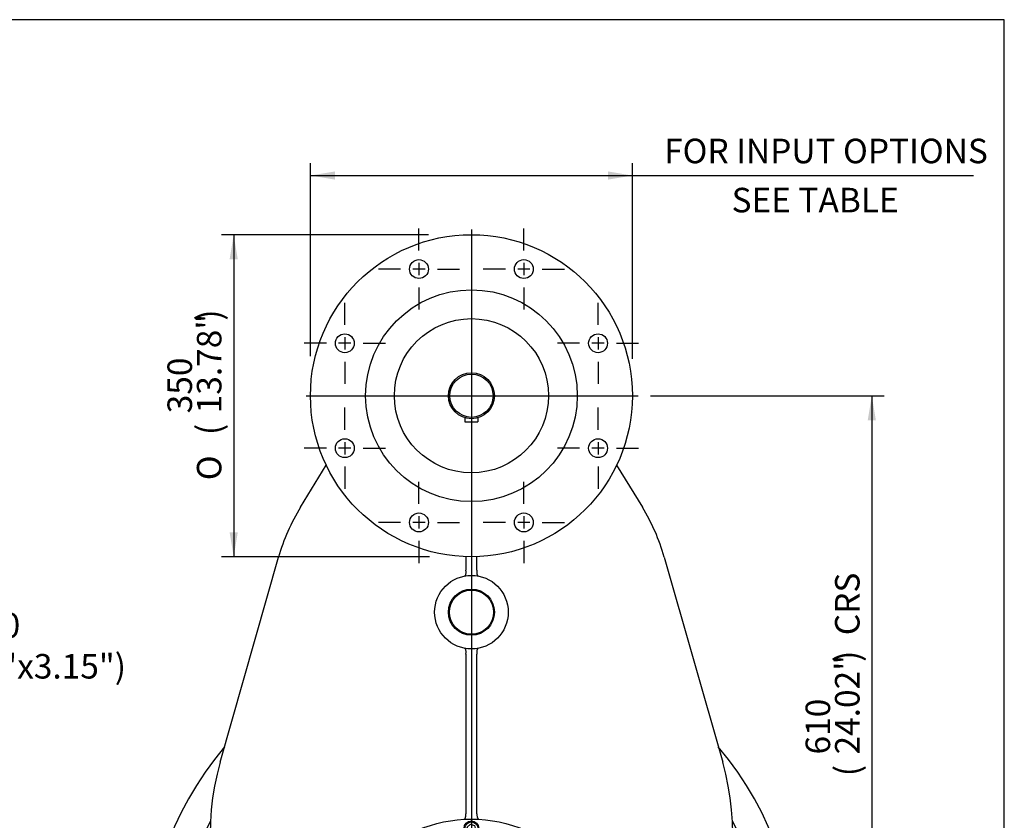
# Model space of a CAD drawing. Units: inches. Extents: x 0 to 11.4, y -0.2 to 7.9.
# Drawn here: x 8.2 to 11.4, y 5.3 to 7.9 of the extents above; entities that cross this region are included whole.
import ezdxf
from ezdxf import colors
from ezdxf.entities.mleader import LeaderData, LeaderLine
from ezdxf.enums import TextEntityAlignment as Align
from ezdxf.lldxf.tags import DXFTag
from ezdxf.math import Vec2, Vec3

# ---------------------------------------------------------------- set-up
doc = ezdxf.new("R2010")
doc.units = ezdxf.units.IN
doc.header["$MEASUREMENT"] = 0
for name, color, linetype in [('BORDER', 7, 'Continuous'), ('Default', 7, 'Continuous'), ('DV3_Default', 7, 'Continuous'), ('FL57', 7, 'Continuous'), ('IS17C17', 7, 'Continuous'), ('IS19C22-1', 7, 'Continuous'), ('IS20C12-2', 7, 'Continuous'), ('IS20G05-2', 7, 'Continuous'), ('K14X9X80', 7, 'Continuous'), ('P6', 7, 'Continuous'), ('SCM10X16ZP', 7, 'Continuous')]:
    doc.layers.add(name, color=color, linetype=linetype)
doc.styles.add('SEACAD_Arial_Narrow', font='ARIALN.TTF')
doc.styles.add('SEACAD_Solid_Edge_ANSI1_Symbols', font='semeca1.ttf')
tags = doc.linetypes.add('CENTER2', pattern=[1.125, 0.75, -0.125, 0.125, -0.125]).pattern_tags.tags
tags[10:11] = [DXFTag(74, 4), DXFTag(75, 0), DXFTag(340, '0'), DXFTag(46, 0.0), DXFTag(50, 0.0), DXFTag(44, 0.0), DXFTag(45, 0.0)]
tags[8:9] = [DXFTag(74, 4), DXFTag(75, 0), DXFTag(340, '0'), DXFTag(46, 0.0), DXFTag(50, 0.0), DXFTag(44, 0.0), DXFTag(45, 0.0)]
tags[6:7] = [DXFTag(74, 4), DXFTag(75, 0), DXFTag(340, '0'), DXFTag(46, 0.0), DXFTag(50, 0.0), DXFTag(44, 0.0), DXFTag(45, 0.0)]
tags[4:5] = [DXFTag(74, 4), DXFTag(75, 0), DXFTag(340, '0'), DXFTag(46, 0.0), DXFTag(50, 0.0), DXFTag(44, 0.0), DXFTag(45, 0.0)]
doc.dimstyles.new('BSI', dxfattribs={"dimtxt": 0.07874, "dimasz": 0.07874, "dimexe": 0.03937, "dimexo": 0.03937, "dimgap": 0.03937, "dimtad": 1, "dimtih": 1, "dimtoh": 1, "dimdec": 0, "dimlfac": 338.666667, "dimzin": 0, "dimdsep": 46, "dimtxsty": 'SEACAD_Arial_Narrow', "dimblk1": '_SE_FILLED', "dimblk2": '_SE_FILLED', "dimsah": 1, "dimcen": 0.03937, "dimadec": 0, "dimazin": 0, "dimtfac": 0.8, "dimtofl": 0, "dimtmove": 0, "dimatfit": 3, "dimfxl": 1, "dimtolj": 1, "dimtzin": 0, "dimarcsym": 0})

# ---------------------------------------------------------------- blocks, each defined once
blk = doc.blocks.new('SEANNOT_GROUP')
at = {"layer": 'Default', "color": 7, "linetype": 'CENTER2'}
for p, q in [((9.5109, 7.1727), (9.5109, 7.2439)), ((9.4519, 7.1136), (9.3807, 7.1136)), ((9.5306, 7.1136), (9.4912, 7.1136)), ((9.5109, 7.1333), (9.5109, 7.094)), ((9.57, 7.1136), (9.6412, 7.1136)), ((9.5109, 7.0546), (9.5109, 6.9834))]:
    blk.add_line(p, q, dxfattribs=at)
blk = doc.blocks.new('SEANNOT_GROUP1')
at = {"layer": 'Default', "color": 7, "linetype": 'CENTER2'}
for p, q in [((9.8477, 7.1727), (9.8477, 7.2439)), ((9.7886, 7.1136), (9.7174, 7.1136)), ((9.8673, 7.1136), (9.828, 7.1136)), ((9.8477, 7.1333), (9.8477, 7.094)), ((9.9067, 7.1136), (9.9779, 7.1136)), ((9.8477, 7.0546), (9.8477, 6.9834))]:
    blk.add_line(p, q, dxfattribs=at)
blk = doc.blocks.new('SEANNOT_GROUP2')
at = {"layer": 'Default', "color": 7, "linetype": 'CENTER2'}
for p, q in [((10.0858, 6.9346), (10.0858, 7.0058)), ((10.0858, 6.8952), (10.0858, 6.8559)), ((10.0267, 6.8755), (9.9555, 6.8755)), ((10.1054, 6.8755), (10.0661, 6.8755)), ((10.1448, 6.8755), (10.216, 6.8755)), ((10.0858, 6.8165), (10.0858, 6.7453))]:
    blk.add_line(p, q, dxfattribs=at)
blk = doc.blocks.new('SEANNOT_GROUP3')
at = {"layer": 'Default', "color": 7, "linetype": 'CENTER2'}
for p, q in [((10.0858, 6.5979), (10.0858, 6.6691)), ((10.0858, 6.5585), (10.0858, 6.5191)), ((10.0267, 6.5388), (9.9555, 6.5388)), ((10.1054, 6.5388), (10.0661, 6.5388)), ((10.1448, 6.5388), (10.216, 6.5388)), ((10.0858, 6.4798), (10.0858, 6.4085))]:
    blk.add_line(p, q, dxfattribs=at)
blk = doc.blocks.new('SEANNOT_GROUP4')
at = {"layer": 'Default', "color": 7, "linetype": 'CENTER2'}
for p, q in [((9.8477, 6.3598), (9.8477, 6.431)), ((9.7886, 6.3007), (9.7174, 6.3007)), ((9.8673, 6.3007), (9.828, 6.3007)), ((9.8477, 6.3204), (9.8477, 6.281)), ((9.9067, 6.3007), (9.9779, 6.3007)), ((9.8477, 6.2417), (9.8477, 6.1704))]:
    blk.add_line(p, q, dxfattribs=at)
blk = doc.blocks.new('SEANNOT_GROUP5')
at = {"layer": 'Default', "color": 7, "linetype": 'CENTER2'}
for p, q in [((9.5109, 6.3598), (9.5109, 6.431)), ((9.4519, 6.3007), (9.3807, 6.3007)), ((9.5306, 6.3007), (9.4912, 6.3007)), ((9.5109, 6.3204), (9.5109, 6.281)), ((9.57, 6.3007), (9.6412, 6.3007)), ((9.5109, 6.2417), (9.5109, 6.1704))]:
    blk.add_line(p, q, dxfattribs=at)
blk = doc.blocks.new('SEANNOT_GROUP6')
at = {"layer": 'Default', "color": 7, "linetype": 'CENTER2'}
for p, q in [((9.2728, 6.5979), (9.2728, 6.6691)), ((9.2728, 6.5585), (9.2728, 6.5191)), ((9.2138, 6.5388), (9.1426, 6.5388)), ((9.2925, 6.5388), (9.2531, 6.5388)), ((9.3319, 6.5388), (9.4031, 6.5388)), ((9.2728, 6.4798), (9.2728, 6.4085))]:
    blk.add_line(p, q, dxfattribs=at)
blk = doc.blocks.new('SEANNOT_GROUP7')
at = {"layer": 'Default', "color": 7, "linetype": 'CENTER2'}
for p, q in [((9.2728, 6.9346), (9.2728, 7.0058)), ((9.2728, 6.8952), (9.2728, 6.8559)), ((9.2138, 6.8755), (9.1426, 6.8755)), ((9.2925, 6.8755), (9.2531, 6.8755)), ((9.3319, 6.8755), (9.4031, 6.8755)), ((9.2728, 6.8165), (9.2728, 6.7453))]:
    blk.add_line(p, q, dxfattribs=at)
blk = doc.blocks.new('SEANNOT_GROUP29')
at = {"layer": 'Default', "color": 7, "linetype": 'CENTER2'}
blk.add_line((9.1491, 6.7072), (10.2144, 6.7072), dxfattribs=at)
blk = doc.blocks.new('SEANNOT_GROUP30')
at = {"layer": 'Default', "color": 7, "linetype": 'CENTER2'}
blk.add_line((9.6793, 7.2408), (9.6793, 3.8314), dxfattribs=at)
blk = doc.blocks.new('CofG')
at = {"layer": 'Default', "linetype": 'Continuous'}
h = blk.add_hatch(color=7, dxfattribs=at)
edge = h.paths.add_edge_path()
edge.add_arc((0, 0), 0.787, 90, 180)
edge.add_line((-0.787, 0), (0, 0))
edge.add_line((0, 0), (0, 0.787))
h = blk.add_hatch(color=7, dxfattribs=at)
edge = h.paths.add_edge_path()
edge.add_line((0, 0), (0, -0.787))
edge.add_arc((0, 0), 0.787, 270, 360)
edge.add_line((0.787, 0), (0, 0))
at = {"layer": 'Default', "color": 7, "linetype": 'Continuous'}
for p, q in [((0, 0.787), (0, -0.787)), ((0.787, 0), (-0.787, 0))]:
    blk.add_line(p, q, dxfattribs=at)
blk.add_circle((0, 0), 0.787, dxfattribs=at)
blk = doc.blocks.new('SE2')
at = {"layer": 'FL57', "color": 7, "linetype": 'Continuous'}
for centre, radius in [((9.6793, 6.7072), 0.5167), ((9.5109, 7.1136), 0.0303), ((9.8477, 7.1136), 0.0303), ((9.6793, 6.7072), 0.3398), ((9.6793, 6.7072), 0.2474), ((9.2728, 6.8755), 0.0303), ((10.0858, 6.8755), 0.0303), ((9.2728, 6.5388), 0.0303), ((10.0858, 6.5388), 0.0303), ((9.5109, 6.3007), 0.0303), ((9.8477, 6.3007), 0.0303)]:
    blk.add_circle(centre, radius, dxfattribs=at)
at = {"layer": 'IS17C17', "color": 7, "linetype": 'Continuous'}
blk.add_circle((9.6793, 6.0127), 0.0709, dxfattribs=at)
at = {"layer": 'IS19C22-1', "color": 7, "linetype": 'Continuous'}
for radius in [0.0738, 0.0694]:
    blk.add_circle((9.6793, 6.7072), radius, dxfattribs=at)
at = {"layer": 'IS20C12-2', "color": 7, "linetype": 'Continuous'}
blk.add_line((10.511, 5.1944), (10.5119, 5.1944), dxfattribs=at)
at = {"layer": 'IS20G05-2', "color": 7, "linetype": 'Continuous'}
for p, q in [((9.1306, 6.3493), (9.2132, 6.484)), ((10.1453, 6.484), (10.228, 6.3493)), ((8.8728, 5.5311), (9.0602, 6.189)), ((9.6616, 6.1907), (9.6616, 6.1474)), ((9.697, 6.1474), (9.697, 6.1907)), ((10.2984, 6.189), (10.4858, 5.5311)), ((9.6617, 6.1451), (9.6616, 6.1474)), ((9.697, 6.1474), (9.6969, 6.1451)), ((9.6616, 5.878), (9.6617, 5.8802)), ((9.6969, 5.8802), (9.697, 5.878)), ((9.6616, 5.878), (9.6616, 5.366)), ((9.697, 5.366), (9.697, 5.878)), ((9.6616, 5.3653), (9.6616, 5.366)), ((9.697, 5.366), (9.697, 5.3653))]:
    blk.add_line(p, q, dxfattribs=at)
for radius in [0.1181, 0.0738]:
    blk.add_circle((9.6793, 6.0127), radius, dxfattribs=at)
for centre, radius, start, end in [((9.6793, 6.0127), 0.6437, 148.469, 164.0992), ((9.6793, 6.0127), 0.6437, 15.9008, 31.531), ((9.6793, 4.9057), 1.0408, 139.58, 40.42), ((9.6793, 5.3014), 0.8386, 164.0992, 246.7601), ((9.6793, 5.3014), 0.8386, 293.2399, 15.9008), ((9.6793, 4.9057), 0.9449, 152.4243, 27.5757), ((9.6793, 5.3014), 0.8386, 246.7601, 257.8549), ((9.6793, 5.3014), 0.8386, 282.1451, 293.2399), ((9.679, 4.9761), 0.5134, 249.57, 268.7848), ((9.6793, 5.3014), 0.8386, 257.8549, 269.236), ((9.679, 4.9761), 0.5134, 268.9657, 270.0329), ((9.6793, 5.3014), 0.8386, 269.4359, 270), ((9.6793, 5.3014), 0.8386, 270, 282.1451)]:
    blk.add_arc(centre, radius, start, end, dxfattribs=at)
for points, knots in [([(9.6575, 6.1288), (9.6577, 6.1288), (9.6579, 6.1289), (9.6583, 6.129), (9.6585, 6.1291), (9.659, 6.1295), (9.6594, 6.1298), (9.66, 6.1307), (9.6603, 6.1312), (9.6609, 6.1323), (9.6611, 6.133), (9.6615, 6.1344), (9.6616, 6.1352), (9.6619, 6.137), (9.662, 6.1379), (9.662, 6.1393), (9.662, 6.1399), (9.662, 6.1409), (9.662, 6.1414), (9.6619, 6.143), (9.6619, 6.144), (9.6617, 6.1451)], [0, 0, 0, 0, 0.0625, 0.0625, 0.125, 0.125, 0.25, 0.25, 0.375, 0.375, 0.5, 0.5, 0.625, 0.625, 0.75, 0.75, 0.8125, 0.8125, 0.875, 0.875, 1, 1, 1, 1]), ([(9.6969, 6.1451), (9.6967, 6.144), (9.6966, 6.143), (9.6966, 6.1414), (9.6965, 6.1409), (9.6965, 6.1399), (9.6965, 6.1393), (9.6966, 6.1379), (9.6967, 6.137), (9.6969, 6.1352), (9.6971, 6.1344), (9.6975, 6.133), (9.6977, 6.1323), (9.6983, 6.1312), (9.6986, 6.1307), (9.6992, 6.1298), (9.6995, 6.1295), (9.7001, 6.1291), (9.7003, 6.129), (9.7007, 6.1289), (9.7009, 6.1288), (9.7011, 6.1288)], [0, 0, 0, 0, 0.125, 0.125, 0.1875, 0.1875, 0.25, 0.25, 0.375, 0.375, 0.5, 0.5, 0.625, 0.625, 0.75, 0.75, 0.875, 0.875, 0.9375, 0.9375, 1, 1, 1, 1]), ([(9.6617, 5.8802), (9.6619, 5.8813), (9.6619, 5.8824), (9.662, 5.884), (9.662, 5.8845), (9.662, 5.8855), (9.662, 5.886), (9.662, 5.8875), (9.6619, 5.8884), (9.6616, 5.8901), (9.6615, 5.891), (9.6611, 5.8924), (9.6609, 5.8931), (9.6603, 5.8942), (9.66, 5.8947), (9.6594, 5.8955), (9.659, 5.8959), (9.6585, 5.8962), (9.6583, 5.8963), (9.6579, 5.8965), (9.6577, 5.8966), (9.6575, 5.8966)], [0, 0, 0, 0, 0.125, 0.125, 0.1875, 0.1875, 0.25, 0.25, 0.375, 0.375, 0.5, 0.5, 0.625, 0.625, 0.75, 0.75, 0.875, 0.875, 0.9375, 0.9375, 1, 1, 1, 1]), ([(9.7011, 5.8966), (9.7009, 5.8966), (9.7007, 5.8965), (9.7003, 5.8963), (9.7001, 5.8962), (9.6995, 5.8959), (9.6992, 5.8955), (9.6986, 5.8947), (9.6983, 5.8942), (9.6977, 5.8931), (9.6975, 5.8924), (9.6971, 5.891), (9.6969, 5.8901), (9.6967, 5.8884), (9.6966, 5.8875), (9.6965, 5.886), (9.6965, 5.8855), (9.6965, 5.8845), (9.6966, 5.884), (9.6966, 5.8824), (9.6967, 5.8813), (9.6969, 5.8802)], [0, 0, 0, 0, 0.0625, 0.0625, 0.125, 0.125, 0.25, 0.25, 0.375, 0.375, 0.5, 0.5, 0.625, 0.625, 0.75, 0.75, 0.8125, 0.8125, 0.875, 0.875, 1, 1, 1, 1]), ([(9.6552, 5.348), (9.6554, 5.348), (9.6556, 5.348), (9.6561, 5.3481), (9.6563, 5.3482), (9.657, 5.3486), (9.6574, 5.3489), (9.6582, 5.3497), (9.6586, 5.3502), (9.6593, 5.3514), (9.6596, 5.3521), (9.6601, 5.3533), (9.6602, 5.3537), (9.6605, 5.3546), (9.6606, 5.355), (9.6609, 5.3565), (9.6611, 5.3575), (9.6614, 5.3596), (9.6615, 5.3607), (9.6616, 5.363), (9.6616, 5.3642), (9.6616, 5.3653)], [0, 0, 0, 0, 0.0625, 0.0625, 0.125, 0.125, 0.25, 0.25, 0.375, 0.375, 0.5, 0.5, 0.5625, 0.5625, 0.625, 0.625, 0.75, 0.75, 0.875, 0.875, 1, 1, 1, 1]), ([(9.697, 5.3653), (9.697, 5.3642), (9.697, 5.363), (9.6971, 5.3607), (9.6972, 5.3596), (9.6975, 5.3575), (9.6976, 5.3565), (9.698, 5.355), (9.6981, 5.3546), (9.6984, 5.3537), (9.6985, 5.3533), (9.6988, 5.3525), (9.699, 5.3522), (9.6993, 5.3515), (9.6995, 5.3511), (9.7, 5.3502), (9.7004, 5.3497), (9.7012, 5.3489), (9.7016, 5.3486), (9.7023, 5.3482), (9.7025, 5.3481), (9.7029, 5.348), (9.7032, 5.348), (9.7034, 5.348)], [0, 0, 0, 0, 0.125, 0.125, 0.25, 0.25, 0.375, 0.375, 0.4375, 0.4375, 0.5, 0.5, 0.5625, 0.5625, 0.625, 0.625, 0.75, 0.75, 0.875, 0.875, 0.9375, 0.9375, 1, 1, 1, 1])]:
    blk.add_open_spline(points, degree=3, knots=knots, dxfattribs=at)
at = {"layer": 'K14X9X80', "color": 7, "linetype": 'Continuous'}
for p, q in [((9.6586, 6.6363), (9.6586, 6.6233)), ((9.6586, 6.6233), (9.7, 6.6233)), ((9.7, 6.6363), (9.7, 6.6233))]:
    blk.add_line(p, q, dxfattribs=at)
at = {"layer": 'P6', "color": 7, "linetype": 'Continuous'}
blk.add_circle((9.6793, 4.9057), 0.4429, dxfattribs=at)
at = {"layer": 'SCM10X16ZP', "color": 7, "linetype": 'Continuous'}
for p, q in [((9.6661, 5.3226), (9.6758, 5.3323)), ((9.6696, 5.3094), (9.6661, 5.3226)), ((9.6758, 5.3323), (9.6889, 5.3287)), ((9.6925, 5.3156), (9.6828, 5.3059)), ((9.6889, 5.3287), (9.6925, 5.3156)), ((9.6828, 5.3059), (9.6696, 5.3094)), ((9.2527, 4.9022), (9.2563, 4.9153)), ((9.2624, 4.8925), (9.2527, 4.9022)), ((9.2563, 4.9153), (9.2694, 4.9189)), ((9.2694, 4.9189), (9.2791, 4.9092)), ((9.2791, 4.9092), (9.2755, 4.8961)), ((10.0795, 4.9022), (10.083, 4.9153)), ((10.0891, 4.8925), (10.0795, 4.9022)), ((10.083, 4.9153), (10.0962, 4.9189)), ((10.0962, 4.9189), (10.1058, 4.9092)), ((10.1058, 4.9092), (10.1023, 4.8961)), ((9.2755, 4.8961), (9.2624, 4.8925)), ((10.1023, 4.8961), (10.0891, 4.8925)), ((9.6661, 4.4958), (9.6758, 4.5055)), ((9.6696, 4.4827), (9.6661, 4.4958)), ((9.6758, 4.5055), (9.6889, 4.502)), ((9.6925, 4.4888), (9.6828, 4.4791)), ((9.6889, 4.502), (9.6925, 4.4888)), ((9.6828, 4.4791), (9.6696, 4.4827))]:
    blk.add_line(p, q, dxfattribs=at)
for centre, radius in [((9.6793, 5.3191), 0.0236), ((9.6793, 5.3191), 0.0207), ((9.2659, 4.9057), 0.0236), ((9.2659, 4.9057), 0.0207), ((10.0927, 4.9057), 0.0236), ((10.0927, 4.9057), 0.0207), ((9.6793, 4.4923), 0.0236), ((9.6793, 4.4923), 0.0207)]:
    blk.add_circle(centre, radius, dxfattribs=at)
at = {"layer": 'DV3_Default', "color": 7, "xscale": 0.1125, "yscale": 0.1125, "zscale": 0.1125}
blk.add_blockref('CofG', (9.6786, 5.1812), dxfattribs=at)
blk = doc.blocks.new('DMBLK357')
at = {"layer": 'Default', "linetype": 'Continuous'}
for points in [[(9.2413, 7.4269), (9.1626, 7.4137), (9.2413, 7.4006)], [(10.1173, 7.4269), (10.1173, 7.4006), (10.196, 7.4137)]]:
    blk.add_hatch(color=7, dxfattribs=at).paths.add_polyline_path(points)
at = {"layer": 'Default', "color": 7, "linetype": 'Continuous'}
for p, q in [((9.1626, 6.8345), (9.1626, 7.4531)), ((10.196, 6.8252), (10.196, 7.4531)), ((9.1626, 7.4137), (11.2915, 7.4137))]:
    blk.add_line(p, q, dxfattribs=at)
at = {"layer": 'Default', "color": 7, "linetype": 'Continuous', "style": 'SEACAD_Arial_Narrow'}
for s, p in [('FOR INPUT OPTIONS', (10.2979, 7.5319)), ('         SEE TABLE', (10.2979, 7.3744))]:
    blk.add_text(s, height=0.07874, dxfattribs=at).set_placement(p, align=Align.TOP_LEFT)
blk = doc.blocks.new('_SE_FILLED')
at = {"color": 0}
blk.add_line((0, 0), (-1, 0), dxfattribs=at)
blk.add_solid([(0, 0), (-1, -0.1665), (-1, 0.1665), (0, 0)], dxfattribs=at)
blk = doc.blocks.new('DMBLK358')
at = {"layer": 'Default', "linetype": 'Continuous'}
for points in [[(10.9777, 6.6284), (10.9646, 6.7072), (10.9515, 6.6284)], [(10.9777, 4.9844), (10.9515, 4.9844), (10.9646, 4.9057)]]:
    blk.add_hatch(color=7, dxfattribs=at).paths.add_polyline_path(points)
at = {"layer": 'Default', "color": 7, "linetype": 'Continuous'}
for p, q in [((10.2538, 6.7072), (11.004, 6.7072)), ((10.9646, 6.7072), (10.9646, 4.9057)), ((10.7843, 4.9057), (11.004, 4.9057))]:
    blk.add_line(p, q, dxfattribs=at)
at = {"layer": 'Default', "color": 7, "linetype": 'Continuous', "style": 'SEACAD_Arial_Narrow'}
for s, height, p in [('CRS', 0.07874, (10.8465, 5.9387)), (')', 0.0787, (10.8465, 5.8531)), ('24.02"', 0.07874, (10.8465, 5.5561)), ('610', 0.07874, (10.752, 5.5561)), ('(', 0.0787, (10.8465, 5.4863))]:
    blk.add_text(s, height=height, rotation=90, dxfattribs=at).set_placement(p, align=Align.TOP_LEFT)
blk = doc.blocks.new('DMBLK360')
at = {"layer": 'Default', "linetype": 'Continuous'}
for points in [[(8.903, 7.1452), (8.9292, 7.1452), (8.9161, 7.2239)], [(8.903, 6.2692), (8.9161, 6.1904), (8.9292, 6.2692)]]:
    blk.add_hatch(color=7, dxfattribs=at).paths.add_polyline_path(points)
at = {"layer": 'Default', "color": 7, "linetype": 'Continuous'}
for p, q in [((9.542, 7.2239), (8.8767, 7.2239)), ((8.9161, 7.2239), (8.9161, 6.1904)), ((9.5448, 6.1904), (8.8767, 6.1904))]:
    blk.add_line(p, q, dxfattribs=at)
for s, height, style, p in [(')', 0.0787, 'SEACAD_Arial_Narrow', (8.798, 6.9479)), ('13.78"', 0.07874, 'SEACAD_Arial_Narrow', (8.798, 6.6508)), ('350', 0.07874, 'SEACAD_Arial_Narrow', (8.7035, 6.6508)), ('(', 0.0787, 'SEACAD_Arial_Narrow', (8.798, 6.581)), ('O', 0.0787, 'SEACAD_Solid_Edge_ANSI1_Symbols', (8.798, 6.4361))]:
    blk.add_text(s, height=height, rotation=90, dxfattribs=dict(at, style=style)).set_placement(p, align=Align.TOP_LEFT)

msp = doc.modelspace()

# ---------------------------------------------------------------- linework, layer by layer
at = {"layer": 'BORDER', "color": 7, "linetype": 'Continuous'}
for p, q in [((11.38991, 7.913775), (0.337355, 7.913775)), ((11.38991, 0.335919), (11.38991, 7.913775))]:
    msp.add_line(p, q, dxfattribs=at)

# ---------------------------------------------------------------- block references
at = {"layer": 'Default'}
for name in ['SEANNOT_GROUP', 'SEANNOT_GROUP30', 'SEANNOT_GROUP1', 'SE2', 'SEANNOT_GROUP7', 'SEANNOT_GROUP2', 'SEANNOT_GROUP29', 'SEANNOT_GROUP6', 'SEANNOT_GROUP3', 'SEANNOT_GROUP5', 'SEANNOT_GROUP4']:
    msp.add_blockref(name, (0, 0), dxfattribs=at)

# ---------------------------------------------------------------- dimensions: what is measured, and where the dimension line sits
at = {"layer": 'Default', "color": 7, "linetype": 'Continuous'}
for base, p1, p2, angle, text, picture, middle, dimtype in [((9.162557, 7.41375), (9.162557, 6.707178), (10.196022, 6.707178), 0, '\\A1;FOR INPUT OPTIONS {}\\X         SEE TABLE', 'DMBLK357', (10.27036, 7.41375), 161), ((8.916074, 7.223911), (9.679289, 7.223911), (9.679289, 6.190446), 270, '\\A1;%%C <>', 'DMBLK360', (8.916074, 6.707178), 161), ((11.191184, 5.037114), (10.214428, 6.707178), (10.744978, 4.905702), 90, '\\A1;<> CRS', 'DMBLK358', (10.964611, 5.80644), 160)]:
    dim = msp.add_linear_dim(base=base, p1=p1, p2=p2, angle=angle, text=text, dimstyle='BSI', override={"dimtih": 0, "dimtoh": 0, "dimpost": '\\X', "dimtolj": 0}, dxfattribs=at)
    dim.commit()
    dim.dimension.update_dxf_attribs({"geometry": picture, "text_midpoint": middle, "dimtype": dimtype})

# ---------------------------------------------------------------- leaders
ml = msp.add_multileader_mtext('Standard', dxfattribs=at)
ml.set_content('{\\pxsm0.9;\\fArial Narrow|b0||i0||c0|p34;\\W1.;KEY 14x9x80\\P(0.55"x0.35"x3.15")\\P}', color=256)
ml.set_leader_properties()
ml.build(insert=Vec2(0, 0))
ml.multileader.update_dxf_attribs({"dogleg_length": 0.11811, "arrow_head_size": 0.07874})
ctx = ml.context
ctx.base_point, ctx.char_height, ctx.arrow_head_size, ctx.landing_gap_size = Vec3(7.52199, 6.009478), 0.07874016, 0.07874, 0.027559
notes = []
notes.append((ctx, [(0, (1, 1, 0), (7.466321, 5.958848), (1, 0), 0.11811, [(0, [(7.557269, 6.62332)], 0, [])])]))
ctx.mtext.insert = Vec3(7.61199, 6.009765)
for ctx, leaders in notes:
    for number, flags, end, landing, length, lines in leaders:
        leader = LeaderData()
        leader.index, (leader.has_last_leader_line, leader.has_dogleg_vector, leader.attachment_direction) = number, flags
        leader.last_leader_point, leader.dogleg_vector, leader.dogleg_length = Vec3(end), Vec3(landing), length
        for number, points, colour, breaks in lines:
            line = LeaderLine()
            line.index, line.vertices, line.color, line.breaks = number, Vec3.list(points), colors.encode_raw_color(colour), breaks
            leader.lines.append(line)
        ctx.leaders.append(leader)

doc.saveas('drawing.dxf')
